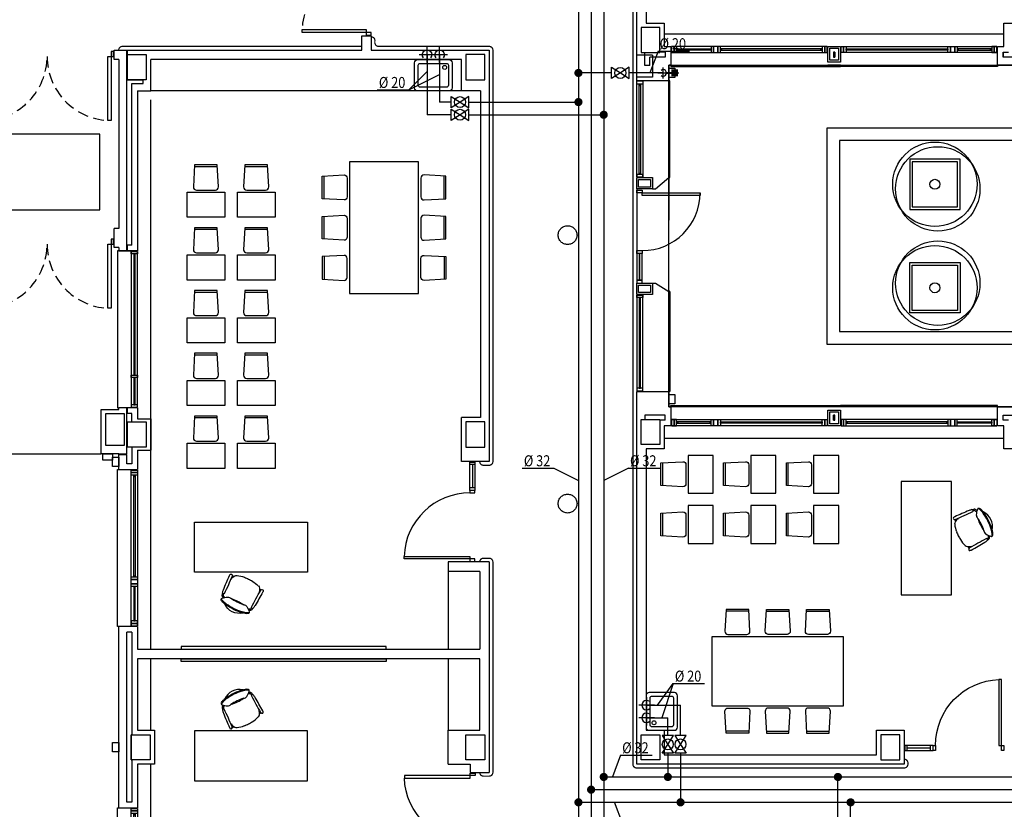
# Model space of a CAD drawing. Units: millimetres. Extents: x 2631 to 3894, y -35 to 825.
# Drawn here: x 3220 to 3377, y 528 to 653 of the extents above; entities that cross this region are included whole.
import ezdxf

# ---------------------------------------------------------------- set-up
doc = ezdxf.new("R2010")
doc.units = ezdxf.units.MM
doc.header["$LTSCALE"] = 7
for name, pattern in [('CONTINUA', [0]), ('LÍNEAS_OCULTAS2', [4.7625, 3.175, -1.5875]), ('TRAZOS2', [0.375, 0.25, -0.125])]:
    doc.linetypes.add(name, pattern=pattern)
for name, color, linetype in [('Agua', 5, 'Continuous'), ('Arquitectura', 8, 'Continuous'), ('z - Mobiliario', 250, 'CONTINUA')]:
    doc.layers.add(name, color=color, linetype=linetype)
doc.styles.add('Arial', font='ARIAL.TTF', dxfattribs={"width": 0.85})
doc.styles.add('ROMANS', font='romans.shx')

# ---------------------------------------------------------------- blocks, each defined once
blk = doc.blocks.new('TUB-BAJ')
at = {"color": 0, "linetype": 'ByBlock'}
for p, q in [((-1.25, 0), (1.25, 0)), ((0, 1.25), (0, -1.25))]:
    blk.add_line(p, q, dxfattribs=at)
blk.add_arc((0, 0), 0.75, 138.1897, 41.8103, dxfattribs=at)
blk = doc.blocks.new('VALV-BLA')
at = {"color": 0, "linetype": 'ByBlock'}
for points in [[(0, 0), (-2, 1.3), (-2, -1.3)], [(0, 0), (2, 1.3), (2, -1.3)]]:
    blk.add_lwpolyline(points, close=True, dxfattribs=at)
at = {"color": 7, "linetype": 'ByBlock'}
blk.add_circle((0, 0), 1.25, dxfattribs=at)
at = {"color": 0, "linetype": 'ByBlock', "style": 'ROMANS'}
for tag, p, flags in [('TIPO', (4, 1.5), 3), ('CANTIDAD', (3.5, -1.24), 3), ('DIAMETRO', (3.5, -4.48), 1)]:
    blk.add_attdef(tag, p, '', height=2, dxfattribs=dict(at, flags=flags))
blk = doc.blocks.new('D32')
at = {"color": 0}
blk.add_line((-0.25, -0.3), (4.77, -0.3), dxfattribs=at)
at = {"color": 0, "style": 'Arial', "width": 0.85}
blk.add_text('%%C 32', height=1.75, dxfattribs=at).set_placement((0, 0))
blk = doc.blocks.new('D20')
at = {"color": 4}
blk.add_line((-0.25, -0.3), (4.74, -0.3), dxfattribs=at)
at = {"color": 4, "style": 'Arial', "width": 0.85}
blk.add_text('%%C 20', height=1.75, dxfattribs=at).set_placement((0, 0))
blk = doc.blocks.new('GRIFO-RM')
at = {"color": 7, "linetype": 'ByBlock'}
for p, q in [((-1.25, 0), (1.25, 0)), ((0, -1.25), (0, 1.25)), ((2.25, -0.75), (2.25, 0.75)), ((2.75, -0.75), (2.75, 0.75)), ((3.25, -0.75), (3.25, 0.75))]:
    blk.add_line(p, q, dxfattribs=at)
at = {"color": 4, "linetype": 'ByBlock'}
for p, q in [((2, -0.75), (2, 0.75)), ((2.5, -0.75), (2.5, 0.75)), ((3, -0.75), (3, 0.75))]:
    blk.add_line(p, q, dxfattribs=at)
at = {"color": 0, "linetype": 'ByBlock', "const_width": 0.5}
blk.add_lwpolyline([(0.75, 0), (3.5, 0)], dxfattribs=at)
at = {"color": 7, "linetype": 'ByBlock'}
blk.add_arc((0, 0), 0.75, 228.1897, 131.8103, dxfattribs=at)
blk = doc.blocks.new('P-1H-105')
for p, q in [((8, 0), (0, 0)), ((0, 0), (0, -4)), ((8, -4), (8, 0)), ((0, -4), (8, -4)), ((8, -4), (113, -4)), ((8, -8), (8, -4)), ((113, -8), (8, -8)), ((113, -4), (113, -8)), ((0, -109), (0, -113)), ((8, -109), (0, -109)), ((8, -113), (8, -109)), ((0, -113), (8, -113))]:
    blk.add_line(p, q)
blk.add_arc((8, -4), 105, 270, 357.8184)
blk = doc.blocks.new('P-1HM-160')
blk.add_line((-154, 4), (-117.5, 4))
for points in [[(-158, 0), (-113, 0), (-113, 8), (-158, 8)], [(-158, 0), (-154, 0), (-154, 8), (-158, 8)], [(-117.5, 0), (-113, 0), (-113, 8), (-117.5, 8)]]:
    blk.add_lwpolyline(points, close=True)
at = {"xscale": -1, "rotation": 270}
blk.add_blockref('P-1H-105', (0, 0), dxfattribs=at)
blk = doc.blocks.new('mesa prof')
at = {"layer": 'z - Mobiliario'}
for p, q in [((8854.9, 42042.2), (8854.9, 41962.2)), ((9034.9, 42042.2), (8854.9, 42042.2)), ((9034.9, 41962.2), (9034.9, 42042.2)), ((8854.9, 41962.2), (9034.9, 41962.2)), ((8974.6, 41957), (8972.1, 41955.7)), ((8975, 41955.7), (8973.3, 41954.8)), ((8928.8, 41934.2), (8931.4, 41935.5)), ((8929.6, 41933.1), (8931.4, 41934))]:
    blk.add_line(p, q, dxfattribs=at)
for centre, radius, start, end in [((9040.1, 41780.7), 193.6, 118.1435, 120.2221), ((9029.9, 41775.6), 193.6, 112.6753, 114.7539), ((8971.2, 41916.2), 41.2, 95.6589, 112.6753), ((8967.7, 41951.1), 6.19, 60.3914, 95.6589), ((8960.1, 41937.7), 21.6, 39.7057, 60.3914), ((8977.1, 41957.1), 2.4, 119.8034, 202.1613), ((9387.4, 42124.2), 445.4, 202.1613, 206.1231), ((8976.7, 41957.7), 1.71, 47.6426, 119.8034), ((8970.5, 41953.1), 9.51, 25.5665, 38.5679), ((8555.9, 41762.6), 465.7, 21.6193, 24.6997), ((8927.2, 41932.3), 2.4, 30.7361, 113.0939), ((8953, 41934.2), 21.6, 172.5059, 193.1917), ((8937.7, 41936.2), 6.19, 137.2385, 172.5059), ((8963.5, 41912.4), 41.2, 120.2221, 137.2385), ((8927, 41933), 1.71, 113.0939, 185.2548), ((8934.5, 41935.2), 9.51, 194.3295, 207.3308), ((9336.5, 42150.9), 465.7, 208.1977, 211.2781), ((8546.5, 41705.9), 445.4, 26.7743, 30.7361), ((8988, 41877), 44.8, 105.3712, 118.8595), ((8945.3, 41961.4), 51.5, 295.0517, 307.684), ((8981.9, 41915.6), 7.2, 88.3329, 135.5823), ((8981.4, 41898), 24.8, 67.0112, 88.3329), ((8965.2, 41944.3), 30.7, 314.2439, 319.464), ((8988.7, 41929.3), 1.69, 222.2405, 14.8032), ((8967.9, 41920.4), 21.6, 14.1754, 19.6493), ((8987.4, 41925.3), 1.52, 319.464, 14.1754), ((8974.2, 41934.8), 19.6, 318.0517, 327.2441), ((8949.6, 41918.9), 42.1, 14.8032, 21.1876), ((8976.1, 41920.7), 15.8, 20.1285, 28.4655), ((8988.9, 41925.4), 2.17, 327.2441, 20.1285), ((8987.7, 41920.5), 4.34, 318.0186, 354.4868), ((8990.1, 41918.7), 2.37, 333.4013, 67.0112), ((8974.3, 41931.2), 42.1, 211.7098, 218.0942), ((8942.5, 41906.3), 1.69, 218.0942, 10.6569), ((8956.9, 41911.1), 15.8, 204.4318, 212.7689), ((8962.1, 41917.5), 21.6, 213.2481, 218.722), ((8946.4, 41904.9), 1.52, 218.722, 273.4333), ((8944.7, 41934.1), 30.7, 273.4333, 278.6534), ((8971.8, 41893.2), 24.8, 144.5645, 165.8862), ((8957.5, 41903.5), 7.2, 97.3151, 144.5645), ((8943, 41960.3), 51.5, 285.2134, 297.8457), ((8984.6, 41875.3), 44.8, 114.0378, 127.5261), ((8963.4, 41922.2), 25.5, 257.2882, 335.6092), ((8927.7, 41999.8), 105.5, 287.3137, 295.0057), ((8923, 41997.5), 105.5, 297.8917, 305.5837), ((8939.6, 41972.2), 76.6, 295.7176, 310.4856), ((8960.6, 41944.9), 40.8, 305.5837, 318.0186), ((8981.6, 41922.9), 11.9, 310.4856, 333.4013), ((8945.5, 41903.8), 2.17, 212.7689, 265.6533), ((8946.8, 41921.1), 19.6, 265.6533, 274.8457), ((8950, 41898.7), 2.37, 165.8862, 259.4961), ((8950.1, 41901.8), 4.34, 238.4106, 274.8788), ((8951.8, 41908.1), 11.9, 259.4961, 282.4118), ((8946.9, 41938.1), 40.8, 274.8788, 287.3137), ((8937.9, 41971.3), 76.6, 282.4118, 297.1798)]:
    blk.add_arc(centre, radius, start, end, dxfattribs=at)
blk = doc.blocks.new('silla1')
at = {"layer": 'z - Mobiliario'}
blk.add_line((-0.2, 3), (36.2, 3), dxfattribs=at)
blk.add_lwpolyline([(0, 0), (36, 0), (38, 35, 0.414214), (33, 40), (3, 40, 0.414214), (-2, 35)], format="xyb", close=True, dxfattribs=at)
blk = doc.blocks.new('pupitre')
at = {"layer": 'z - Mobiliario'}
blk.add_lwpolyline([(60, 40), (0, 40), (0, 0), (60, 0)], close=True, dxfattribs=at)
at = {"layer": 'z - Mobiliario', "xscale": -1, "rotation": 180}
blk.add_blockref('silla1', (12, 83.3), dxfattribs=at)
blk = doc.blocks.new('P-2H-210')
for points in [[(0, 209), (0, 213), (-8, 213), (-8, 209)], [(0, 204), (0, 209), (102, 209), (102, 204)], [(0, 1), (0, 5), (-8, 5), (-8, 1)], [(0, 10), (0, 5), (102, 5), (102, 10)]]:
    blk.add_lwpolyline(points, close=True)
at = {"linetype": 'TRAZOS2', "ltscale": 10}
for points in [[(0, 107, 0.398957), (102, 204, -0.949917)], [(0, 107, -0.398957), (102, 10, 0.949917)]]:
    blk.add_lwpolyline(points, format="xyb", dxfattribs=at)
blk = doc.blocks.new('V3-planta')
at = {"color": 0}
for p, q in [((0, 0), (0, -30)), ((-9, -9), (-9, -17)), ((7, -6), (7, -4)), ((46, -6), (46, -4)), ((54, -6), (54, -4)), ((243, -6), (243, -4)), ((250, 0), (250, -30)), ((259, -9), (259, -17)), ((0, -32), (0, -30)), ((250, -30), (250, -32)), ((250, -32), (0, -32))]:
    blk.add_line(p, q, dxfattribs=at)
for points in [[(1, 0), (249, 0)], [(249, -10), (1, -10)], [(245, -6), (52, -6), (52, -4), (245, -4)]]:
    blk.add_lwpolyline(points, dxfattribs=at)
for points in [[(1, -10), (1, 0), (5, 0), (5, -10)], [(52, -10), (52, 0), (48, 0), (48, -10)], [(48, -6), (5, -6), (5, -4), (48, -4)], [(249, -10), (249, 0), (245, 0), (245, -10)]]:
    blk.add_lwpolyline(points, close=True, dxfattribs=at)
blk = doc.blocks.new('PUERT82I')
for p, q in [((5, 8), (5, 90)), ((5, 90), (9, 90)), ((9, 90), (9, 8)), ((1, 0), (1, 8)), ((1, 8), (5, 8)), ((5, 0), (1, 0)), ((9, 8), (5, 8)), ((5, 8), (5, 0)), ((87, 8), (91, 8)), ((87, 0), (87, 8)), ((91, 0), (87, 0)), ((91, 8), (91, 0))]:
    blk.add_line(p, q)
blk.add_arc((5, 8), 82, 0, 90)
blk = doc.blocks.new('P82+M')
for points in [[(102.7, -20), (145.3, -20), (145.3, -29), (102.7, -29)], [(102.7, -24.5), (145.3, -24.5), (145.3, -24.5), (102.7, -24.5)], [(145.3, -20), (149.8, -20), (149.8, -29), (145.3, -29)]]:
    blk.add_lwpolyline(points, close=True)
at = {"xscale": -1.121951219509356, "yscale": 1.121951219509356, "zscale": 1.121951219512195, "rotation": 180}
blk.add_blockref('PUERT82I', (0.6, -20), dxfattribs=at)
blk = doc.blocks.new('V-250')
at = {"color": 0}
for p, q in [((0, 32), (-250, 32)), ((-250, 32), (-250, 30)), ((0, 30), (0, 32)), ((-259, 9), (-259, 17)), ((9, 9), (9, 17)), ((-239, 6), (-239, 4)), ((-80.9, 6), (-80.9, 4)), ((-61.9, 6), (-61.9, 4)), ((-11, 6), (-11, 4))]:
    blk.add_line(p, q, dxfattribs=at)
for points in [[(-1, 10), (-249, 10)], [(-249, 0), (-1, 0)]]:
    blk.add_lwpolyline(points, dxfattribs=at)
for points in [[(-249, 10), (-249, 0), (-245, 0), (-245, 10)], [(-245, 10), (-245, 0), (-241, 0), (-241, 10)], [(-78.9, 6), (-241, 6), (-241, 4), (-78.9, 4)], [(-78.9, 10), (-78.9, 0), (-74.9, 0), (-74.9, 10)], [(-74.9, 10), (-74.9, 0), (-67.9, 0), (-67.9, 10)], [(-67.9, 10), (-67.9, 0), (-63.9, 0), (-63.9, 10)], [(-63.9, 6), (-9, 6), (-9, 4), (-63.9, 4)], [(-5, 10), (-5, 0), (-9, 0), (-9, 10)], [(-1, 10), (-1, 0), (-5, 0), (-5, 10)]]:
    blk.add_lwpolyline(points, close=True, dxfattribs=at)

msp = doc.modelspace()

# ---------------------------------------------------------------- linework, layer by layer
at = {"layer": 'Agua', "color": 1}
for p, q in [((3313.4, 670.17), (3313.4, 638.3)), ((3285.25, 647.88), (3285.25, 638.3)), ((3289.11, 638.3), (3285.25, 638.3)), ((3291.91, 638.3), (3313.4, 638.3)), ((3313.4, 638.3), (3313.4, 532.86)), ((3320.21, 542.28), (3323.6, 542.28)), ((3323.6, 539.44), (3323.6, 542.28)), ((3313.4, 532.86), (3323.6, 532.86)), ((3313.4, 532.86), (3313.4, 516.89)), ((3323.6, 532.86), (3350.7, 532.86)), ((3350.7, 516.87), (3350.7, 532.86)), ((3350.7, 532.86), (3431.63, 532.86))]:
    msp.add_line(p, q, dxfattribs=at)
at = {"layer": 'Agua', "color": 3}
for p, q in [((3311.38, 668.17), (3311.38, 530.84)), ((3311.38, 530.84), (3445.21, 530.84)), ((3311.38, 530.84), (3311.38, 516.89))]:
    msp.add_line(p, q, dxfattribs=at)
at = {"layer": 'Agua'}
for p, q in [((3309.37, 666.19), (3309.37, 644.96)), ((3287.26, 647.88), (3287.26, 640.32)), ((3314.64, 644.96), (3309.37, 644.96)), ((3309.37, 644.96), (3309.37, 640.32)), ((3322.87, 644.96), (3317.46, 644.96)), ((3291.91, 640.32), (3309.37, 640.32)), ((3309.37, 640.32), (3309.37, 528.82)), ((3320.21, 544.3), (3325.62, 544.3)), ((3325.62, 539.44), (3325.62, 544.3)), ((3323.6, 536.64), (3323.6, 532.86)), ((3325.62, 536.64), (3325.62, 528.82)), ((3309.37, 528.82), (3309.37, 516.89)), ((3309.37, 528.82), (3325.62, 528.82)), ((3325.62, 528.82), (3352.71, 528.82)), ((3352.71, 516.87), (3352.71, 528.82)), ((3352.71, 528.82), (3433.64, 528.82))]:
    msp.add_line(p, q, dxfattribs=at)
at = {"layer": 'Agua', "color": 4}
for p, q in [((3322.04, 648.44), (3320.75, 644.96)), ((3282.33, 642.27), (3285.25, 645.18)), ((3282.35, 642.27), (3287.26, 644.72)), ((3305.43, 582.03), (3309.37, 580.08)), ((3317.33, 582.03), (3313.4, 580.08)), ((3321.94, 544.3), (3324.47, 547.74)), ((3324.47, 547.74), (3322.65, 542.28)), ((3316.08, 536.33), (3314.8, 532.86)), ((3316.41, 525.35), (3315.13, 528.82))]:
    msp.add_line(p, q, dxfattribs=at)
at = {"layer": 'Agua', "ltscale": 0.001}
msp.add_line((3289.11, 640.32), (3287.26, 640.32), dxfattribs=at)
at = {"layer": 'Agua', "const_width": 0.65}
for points in [[(3309.04, 644.96, 1), (3309.69, 644.96, 1)], [(3309.04, 640.32, 1), (3309.69, 640.32, 1)], [(3311.06, 530.84, 1), (3311.71, 530.84, 1)], [(3309.04, 528.82, 1), (3309.69, 528.82, 1)], [(3325.3, 528.82, 1), (3325.95, 528.82, 1)], [(3352.39, 528.82, 1), (3353.04, 528.82, 1)]]:
    msp.add_lwpolyline(points, format="xyb", close=True, dxfattribs=at)
at = {"layer": 'Agua', "color": 1, "const_width": 0.65}
for points in [[(3313.07, 638.3, 1), (3313.72, 638.3, 1)], [(3313.07, 532.86, 1), (3313.72, 532.86, 1)], [(3323.28, 532.86, 1), (3323.93, 532.86, 1)], [(3350.37, 532.86, 1), (3351.02, 532.86, 1)]]:
    msp.add_lwpolyline(points, format="xyb", close=True, dxfattribs=at)
at = {"layer": 'Arquitectura'}
for p, q in [((3318.64, 643.73), (3318.64, 703.09)), ((3320.14, 697.69), (3320.14, 652.89)), ((3320.14, 652.89), (3323.04, 652.89)), ((3323.04, 652.89), (3323.04, 649.19)), ((3377.14, 649.19), (3377.14, 652.89)), ((3377.14, 652.89), (3378.64, 652.89)), ((3274.84, 648.59), (3274.84, 650.89)), ((3274.84, 650.89), (3276.34, 650.89)), ((3276.34, 650.89), (3276.34, 648.59)), ((3235.43, 648.59), (3274.84, 648.59)), ((3235.43, 647.09), (3235.43, 648.59)), ((3237.44, 616.64), (3237.44, 648.59)), ((3237.54, 643.89), (3237.54, 648.59)), ((3276.34, 648.59), (3295.14, 648.59)), ((3295.14, 648.59), (3295.14, 583.09)), ((3319.94, 646.15), (3319.94, 648.19)), ((3323.19, 648.29), (3322.34, 648.29)), ((3323.04, 649.19), (3324.09, 649.19)), ((3324.09, 649.19), (3324.09, 646.19)), ((3376.09, 646.19), (3376.09, 649.19)), ((3376.09, 649.19), (3377.14, 649.19)), ((3236.14, 647.09), (3235.43, 647.09)), ((3236.14, 647.09), (3236.14, 620.19)), ((3290.76, 647.09), (3241.24, 647.09)), ((3241.24, 642.09), (3241.24, 647.09)), ((3290.76, 642.09), (3290.76, 647.09)), ((3320.74, 646.15), (3319.94, 646.15)), ((3320.74, 646.15), (3320.74, 647.49)), ((3323.19, 647.49), (3320.74, 647.49)), ((3324.09, 646.19), (3323.74, 646.19)), ((3323.74, 646.19), (3323.74, 643.73)), ((3383.39, 646.19), (3376.09, 646.19)), ((3237.54, 643.89), (3240.04, 643.89)), ((3238.24, 617.54), (3238.24, 643.29)), ((3238.24, 643.29), (3240.04, 643.29)), ((3240.04, 643.29), (3240.04, 643.89)), ((3323.74, 643.73), (3318.64, 643.73)), ((3319.04, 642.98), (3319.24, 642.98)), ((3323.94, 643.73), (3323.74, 643.73)), ((3323.94, 643.73), (3323.74, 643.73)), ((3323.94, 628.3), (3323.94, 643.73)), ((3239.14, 642.09), (3239.14, 616.64)), ((3239.14, 642.09), (3241.24, 642.09)), ((3293.76, 642.09), (3290.76, 642.09)), ((3293.76, 642.09), (3293.76, 590.09)), ((3319.04, 629), (3319.24, 629)), ((3323.74, 628.3), (3323.94, 628.3)), ((3236.14, 620.19), (3235.43, 620.19)), ((3235.43, 617.19), (3235.43, 620.19)), ((3236.14, 617.19), (3235.43, 617.19)), ((3236.14, 617.19), (3236.14, 616.64)), ((3236.14, 616.64), (3239.14, 616.64)), ((3237.54, 616.64), (3237.54, 617.54)), ((3323.74, 610.18), (3323.94, 610.18)), ((3323.94, 610.18), (3323.94, 594.25)), ((3319.04, 608.98), (3319.24, 608.98)), ((3319.04, 594.95), (3319.24, 594.95)), ((3318.64, 594.25), (3323.74, 594.25)), ((3318.64, 534.89), (3318.64, 594.25)), ((3323.74, 594.25), (3323.74, 591.79)), ((3323.94, 594.25), (3323.74, 594.25)), ((3323.94, 594.25), (3323.74, 594.25)), ((3233.34, 584.29), (3233.34, 591.39)), ((3233.34, 591.39), (3236.14, 591.39)), ((3233.34, 587.29), (3233.34, 591.39)), ((3236.14, 591.39), (3236.14, 591.64)), ((3239.14, 591.64), (3236.14, 591.64)), ((3237.44, 584.29), (3237.44, 591.64)), ((3237.54, 590.74), (3237.54, 591.64)), ((3239.14, 591.64), (3239.14, 589.89)), ((3323.74, 591.79), (3324.09, 591.79)), ((3324.09, 591.79), (3324.09, 588.79)), ((3376.09, 591.79), (3383.39, 591.79)), ((3376.09, 588.79), (3376.09, 591.79)), ((3238.24, 589.39), (3238.24, 590.74)), ((3239.14, 589.89), (3241.24, 589.89)), ((3241.24, 589.89), (3241.24, 584.89)), ((3293.76, 590.09), (3290.74, 590.09)), ((3290.74, 583.09), (3290.74, 590.09)), ((3319.94, 590.49), (3319.94, 589.79)), ((3323.19, 590.49), (3319.94, 590.49)), ((3323.19, 589.69), (3322.34, 589.69)), ((3324.09, 588.79), (3323.04, 588.79)), ((3323.04, 588.79), (3323.04, 585.09)), ((3377.14, 588.79), (3376.09, 588.79)), ((3377.14, 585.09), (3377.14, 588.79)), ((3237.44, 587.09), (3237.44, 587.09)), ((3237.44, 585.29), (3237.44, 587.09)), ((3239.04, 585.39), (3239.04, 585.39)), ((3323.04, 585.09), (3320.14, 585.09)), ((3320.14, 585.09), (3320.14, 540.29)), ((3378.64, 585.09), (3377.14, 585.09)), ((3236.14, 584.29), (3233.34, 584.29)), ((3236.14, 581.82), (3236.14, 584.29)), ((3236.14, 584.29), (3237.44, 584.29)), ((3236.14, 584.19), (3237.44, 584.19)), ((3237.44, 582.72), (3237.44, 584.19)), ((3239.14, 584.89), (3239.14, 581.82)), ((3239.14, 584.89), (3241.24, 584.89)), ((3236.14, 581.82), (3239.14, 581.82)), ((3295.14, 583.09), (3290.74, 583.09)), ((3295.14, 567.09), (3288.64, 567.09)), ((3288.64, 567.09), (3288.64, 565.59)), ((3295.14, 567.09), (3295.14, 533.59)), ((3293.64, 565.59), (3288.64, 565.59)), ((3293.64, 565.59), (3293.64, 553.19)), ((3236.14, 527.94), (3236.14, 556.82)), ((3239.14, 556.82), (3236.14, 556.82)), ((3239.14, 556.82), (3239.14, 553.19)), ((3239.14, 553.19), (3293.64, 553.19)), ((3293.64, 551.69), (3239.14, 551.69)), ((3239.14, 551.69), (3239.14, 540.29)), ((3293.64, 540.29), (3293.64, 551.69)), ((3293.64, 551.69), (3293.64, 551.69)), ((3293.64, 551.69), (3293.64, 551.69)), ((3239.14, 540.29), (3241.84, 540.29)), ((3241.84, 540.29), (3241.84, 534.89)), ((3288.64, 534.89), (3288.64, 540.29)), ((3288.64, 540.29), (3293.64, 540.29)), ((3320.14, 540.29), (3323.04, 540.29)), ((3323.04, 540.29), (3323.04, 536.39)), ((3356.84, 536.39), (3356.84, 540.29)), ((3356.84, 540.29), (3361.24, 540.29)), ((3361.24, 540.29), (3361.24, 534.89)), ((3323.04, 536.39), (3356.84, 536.39)), ((3241.84, 534.89), (3239.14, 534.89)), ((3239.14, 534.89), (3239.14, 527.94)), ((3361.24, 534.89), (3318.64, 534.89)), ((3236.14, 527.94), (3239.14, 527.94))]:
    msp.add_line(p, q, dxfattribs=at)
at = {"layer": 'Arquitectura', "linetype": 'TRAZOS2', "ltscale": 50}
for p, q in [((3323.04, 651.19), (3377.14, 651.19)), ((3241.24, 553.19), (3241.24, 642.09)), ((3290.76, 642.09), (3241.24, 642.09)), ((3323.04, 586.79), (3377.14, 586.79)), ((3213.32, 584.29), (3233.34, 584.29)), ((3241.24, 540.29), (3241.24, 551.69)), ((3241.24, 461.79), (3241.24, 534.89))]:
    msp.add_line(p, q, dxfattribs=at)
at = {"layer": 'Arquitectura', "linetype": 'TRAZOS2', "ltscale": 45}
for p, q in [((3321.14, 647.79), (3318.64, 647.79)), ((3321.14, 647.79), (3321.14, 644.29)), ((3321.14, 644.29), (3318.64, 644.29))]:
    msp.add_line(p, q, dxfattribs=at)
at = {"layer": 'Arquitectura', "linetype": 'LÍNEAS_OCULTAS2'}
msp.add_line((3323.74, 643.73), (3323.74, 594.25), dxfattribs=at)
at = {"layer": 'Arquitectura', "linetype": 'LÍNEAS_OCULTAS2', "ltscale": 10}
msp.add_line((3318.64, 626.49), (3318.64, 611.49), dxfattribs=at)
at = {"layer": 'Arquitectura', "const_width": 0.2}
for points in [[(3361.24, 535.69, -0.414214), (3361.84, 535.09), (3361.84, 534.89, -0.414214), (3361.24, 534.29), (3318.64, 534.29, -0.414214), (3318.04, 534.89), (3318.04, 703.09, -0.414214), (3318.64, 703.69), (3361.24, 703.69, -0.414214), (3361.84, 703.09), (3361.84, 702.59, -0.414214), (3361.24, 701.99)], [(3236.14, 648.59), (3236.14, 648.59, -0.414214), (3236.74, 649.19), (3274.84, 649.19)], [(3293.64, 583.09), (3293.64, 583.09, 0.414214), (3294.24, 582.49), (3295.14, 582.49, 0.414214), (3295.74, 583.09), (3295.74, 648.59, 0.414214), (3295.14, 649.19), (3277.54, 649.19, -0.414214), (3276.94, 649.79), (3276.94, 650.09, 0.48912), (3276.34, 650.69), (3276.34, 650.69)], [(3293.64, 533.59, 0.414214), (3294.24, 532.99), (3295.14, 532.99, 0.414214), (3295.74, 533.59), (3295.74, 567.09, 0.414214), (3295.14, 567.69), (3294.24, 567.69, 0.414214), (3293.64, 567.09)]]:
    msp.add_lwpolyline(points, format="xyb", dxfattribs=at)
at = {"layer": 'Arquitectura'}
for points in [[(3319.34, 648.19), (3322.34, 648.19), (3322.34, 652.19), (3319.34, 652.19)], [(3291.44, 643.89), (3294.44, 643.89), (3294.44, 647.89), (3291.44, 647.89)], [(3349.09, 649.19), (3351.09, 649.19), (3351.09, 646.69), (3349.09, 646.69)], [(3349.39, 648.89), (3350.79, 648.89), (3350.79, 646.99), (3349.39, 646.99)], [(3349.99, 647.49), (3350.19, 647.49), (3350.19, 648.29), (3349.99, 648.29)], [(3323.74, 646.19), (3497.14, 646.19), (3497.14, 591.79), (3323.74, 591.79)], [(3349.09, 645.99), (3351.09, 645.99), (3351.09, 646.19), (3349.09, 646.19)], [(3323.74, 644.21), (3323.74, 645.71), (3324.74, 645.71), (3324.74, 644.21)], [(3318.64, 643.73), (3319.64, 643.73), (3319.64, 643.18), (3318.64, 643.18)], [(3319.04, 628.8), (3319.04, 643.18), (3319.24, 643.18), (3319.24, 628.8)], [(3487.14, 636.19), (3348.92, 636.19), (3348.92, 601.79), (3487.14, 601.79)], [(3485.14, 634.19), (3350.92, 634.19), (3350.92, 603.79), (3485.14, 603.79)], [(3362.14, 623.23), (3370.14, 623.23), (3370.14, 631.23), (3362.14, 631.23)], [(3362.54, 623.63), (3369.74, 623.63), (3369.74, 630.83), (3362.54, 630.83)], [(3318.64, 628.4), (3319.64, 628.4), (3319.64, 628.8), (3318.64, 628.8)], [(3318.64, 628.3), (3321.14, 628.3), (3321.14, 626.49), (3318.64, 626.49)], [(3318.94, 628), (3320.84, 628), (3320.84, 626.79), (3318.94, 626.79)], [(3362.14, 614.76), (3370.14, 614.76), (3370.14, 606.76), (3362.14, 606.76)], [(3362.54, 614.36), (3369.74, 614.36), (3369.74, 607.16), (3362.54, 607.16)], [(3318.64, 611.49), (3321.14, 611.49), (3321.14, 609.68), (3318.64, 609.68)], [(3318.94, 611.19), (3320.84, 611.19), (3320.84, 609.98), (3318.94, 609.98)], [(3318.64, 609.58), (3319.64, 609.58), (3319.64, 609.18), (3318.64, 609.18)], [(3319.04, 609.18), (3319.04, 594.75), (3319.24, 594.75), (3319.24, 609.18)], [(3318.64, 594.35), (3319.64, 594.35), (3319.64, 594.75), (3318.64, 594.75)], [(3323.74, 592.27), (3323.74, 593.77), (3324.74, 593.77), (3324.74, 592.27)], [(3349.09, 591.99), (3351.09, 591.99), (3351.09, 591.79), (3349.09, 591.79)], [(3349.09, 591.29), (3351.09, 591.29), (3351.09, 588.79), (3349.09, 588.79)], [(3234.04, 585.69), (3237.04, 585.69), (3237.04, 590.69), (3234.04, 590.69)], [(3319.34, 589.79), (3322.34, 589.79), (3322.34, 585.79), (3319.34, 585.79)], [(3319.34, 589.79), (3322.34, 589.79), (3322.34, 585.79), (3319.34, 585.79)], [(3349.39, 590.99), (3350.79, 590.99), (3350.79, 589.09), (3349.39, 589.09)], [(3349.99, 589.69), (3350.19, 589.69), (3350.19, 590.49), (3349.99, 590.49)], [(3237.54, 589.39), (3240.54, 589.39), (3240.54, 585.39), (3237.54, 585.39)], [(3291.44, 585.39), (3294.44, 585.39), (3294.44, 589.39), (3291.44, 589.39)], [(3235.14, 583.29), (3233.64, 583.29), (3233.64, 584.29), (3235.14, 584.29)], [(3236.14, 583.79), (3236.14, 582.29), (3235.14, 582.29), (3235.14, 583.79)], [(3238.14, 539.59), (3241.14, 539.59), (3241.14, 535.59), (3238.14, 535.59)], [(3291.44, 539.59), (3294.44, 539.59), (3294.44, 535.59), (3291.44, 535.59)], [(3319.34, 539.59), (3322.34, 539.59), (3322.34, 535.59), (3319.34, 535.59)], [(3360.54, 539.59), (3357.54, 539.59), (3357.54, 535.59), (3360.54, 535.59)], [(3236.14, 538.34), (3236.14, 536.84), (3235.14, 536.84), (3235.14, 538.34)]]:
    msp.add_lwpolyline(points, close=True, dxfattribs=at)
for points in [[(3237.54, 647.89), (3240.54, 647.89), (3240.54, 643.89), (3237.54, 643.89), (3237.54, 647.89)], [(3380.84, 648.29), (3382.49, 648.29), (3382.49, 647.49), (3376.99, 647.49), (3376.99, 648.29), (3377.84, 648.29)], [(3318.64, 628.4), (3318.64, 643.73)], [(3319.64, 643.73), (3319.64, 628.4)], [(3321.14, 626.49), (3321.64, 626.49), (3323.74, 628.3)], [(3321.14, 611.49), (3321.64, 611.49), (3323.74, 610.18)], [(3318.64, 609.58), (3318.64, 594.35)], [(3319.64, 594.35), (3319.64, 609.58)], [(3377.84, 589.69), (3376.99, 589.69), (3376.99, 590.49), (3382.49, 590.49), (3382.49, 589.69), (3380.84, 589.69)], [(3238.24, 585.39), (3238.24, 582.72)], [(3237.44, 528.84), (3237.44, 555.92)], [(3238.24, 555.92), (3238.24, 539.59), (3238.14, 539.59), (3238.14, 535.59), (3238.24, 535.59), (3238.24, 528.84)], [(3272.64, 551.69), (3239.14, 551.69), (3239.14, 540.29)], [(3288.64, 534.89), (3292.14, 534.89), (3292.14, 533.59), (3295.14, 533.59)]]:
    msp.add_lwpolyline(points, dxfattribs=at)
for points in [[(3283.26, 642.59), (3283.26, 646.59, -0.414214), (3283.76, 647.09), (3288.76, 647.09, -0.414214), (3289.26, 646.59), (3289.26, 642.59, -0.414214), (3288.76, 642.09), (3283.76, 642.09, -0.414214)], [(3283.86, 642.99), (3283.86, 646.19, -0.414214), (3284.16, 646.49), (3288.36, 646.49, -0.414214), (3288.66, 646.19), (3288.66, 642.99, -0.414214), (3288.36, 642.69), (3284.16, 642.69, -0.414214)], [(3324.64, 546.29), (3320.64, 546.29, 0.414214), (3320.14, 545.79), (3320.14, 540.79, 0.414214), (3320.64, 540.29), (3324.64, 540.29, 0.414214), (3325.14, 540.79), (3325.14, 545.79, 0.414214)], [(3324.24, 545.69), (3321.04, 545.69, 0.414214), (3320.74, 545.39), (3320.74, 541.19, 0.414214), (3321.04, 540.89), (3324.24, 540.89, 0.414214), (3324.54, 541.19), (3324.54, 545.39, 0.414214)]]:
    msp.add_lwpolyline(points, format="xyb", close=True, dxfattribs=at)
at = {"layer": 'Arquitectura', "ltscale": 10}
msp.add_lwpolyline([(3216.32, 623.19), (3233.14, 623.19), (3233.14, 635.19), (3216.32, 635.19)], close=True, dxfattribs=at)
at = {"layer": 'Arquitectura'}
for centre, radius in [((3288.06, 645.84), 0.31), ((3366.14, 627.23), 6.72), ((3366.6, 626.5), 6.72), ((3366.14, 627.23), 0.8), ((3366.6, 611.49), 6.72), ((3366.14, 610.76), 6.72), ((3366.14, 610.76), 0.8), ((3321.4, 541.49), 0.31)]:
    msp.add_circle(centre, radius, dxfattribs=at)
at = {"layer": 'Arquitectura', "linetype": 'TRAZOS2', "ltscale": 50}
for centre in [(3307.64, 619.14), (3307.64, 576.39)]:
    msp.add_circle(centre, 1.5, dxfattribs=at)
at = {"layer": 'z - Mobiliario'}
for p, q in [((3288.64, 565.59), (3288.64, 553.19)), ((3288.64, 551.69), (3288.64, 540.29))]:
    msp.add_line(p, q, dxfattribs=at)
for points in [[(3272.91, 630.82), (3272.91, 609.82), (3283.91, 609.82), (3283.91, 630.82)], [(3351.6, 555.19), (3330.6, 555.19), (3330.6, 544.19), (3351.6, 544.19)], [(3246.07, 553.65), (3246.07, 553.19), (3278.72, 553.19), (3278.72, 553.65)], [(3246.07, 551.23), (3246.07, 551.69), (3278.72, 551.69), (3278.72, 551.23)]]:
    msp.add_lwpolyline(points, close=True, dxfattribs=at)
for centre in [(3366.14, 627.23), (3366.14, 610.76)]:
    msp.add_circle(centre, 0.8, dxfattribs=at)

# ---------------------------------------------------------------- block references
at = {"layer": 'Agua'}
for p in [(3322.29, 648.74), (3324.72, 548.04)]:
    msp.add_blockref('D20', p, dxfattribs=at)
at = {"layer": 'Agua', "color": 4, "xscale": -1, "rotation": 180}
for p in [(3285.25, 647.88), (3287.26, 647.88)]:
    msp.add_blockref('TUB-BAJ', p, dxfattribs=at)
at = {"layer": 'Agua', "color": 0, "xscale": 0.7000000000000455, "yscale": 0.7000000000000455, "zscale": 0.7}
for p, rotation in [((3316.04, 644.96), 180), ((3290.51, 640.32), 180), ((3290.51, 638.3), 180), ((3323.6, 538.04), 270), ((3325.62, 538.04), 270)]:
    msp.add_blockref('VALV-BLA', p, dxfattribs=dict(at, rotation=rotation))
at = {"layer": 'Agua', "color": 4, "xscale": 0.7000000000000455, "yscale": 0.7000000000000455, "zscale": 0.7}
msp.add_blockref('GRIFO-RM', (3322.87, 644.96), dxfattribs=at)
at = {"layer": 'Agua', "color": 4}
for name, p in [('D20', (3277.58, 642.57)), ('D32', (3300.67, 582.33)), ('D32', (3317.58, 582.33)), ('D32', (3316.33, 536.63))]:
    msp.add_blockref(name, p, dxfattribs=at)
at = {"layer": 'Agua', "color": 4, "rotation": 270}
for p in [(3320.21, 544.3), (3320.21, 542.28)]:
    msp.add_blockref('TUB-BAJ', p, dxfattribs=at)
at = {"layer": 'Arquitectura', "yscale": 0.1000000000001364, "zscale": 0.1000000000001364}
for name, p, xscale, rotation in [('P-2H-210', (3275.54, 672.29), 0.1000000000003638, 180), ('P-2H-210', (3214.03, 647.59), 0.1000000000001364, 270), ('V-250', (3324.09, 649.19), 0.1000000000003638, 180), ('V-250', (3376.09, 649.19), -0.1000000000003638, 180), ('P82+M', (3316.64, 626.49), -0.1000000000001364, 90), ('P-2H-210', (3214.03, 617.69), 0.1000000000001364, 270), ('V3-planta', (3239.14, 591.64), -0.1000000000001364, 270), ('V-250', (3239.14, 556.82), -0.1000000000001364, 90), ('P-1HM-160', (3292.89, 567.19), -0.1000000000001364, 90), ('P-1HM-160', (3292.94, 533.49), 0.1000000000001364, 90), ('V-250', (3239.14, 502.94), -0.1000000000001364, 90)]:
    msp.add_blockref(name, p, dxfattribs=dict(at, xscale=xscale, rotation=rotation))
for name, p, xscale in [('V-250', (3324.09, 588.79), -0.1000000000003638), ('V-250', (3376.09, 588.79), 0.1000000000003638), ('P-1HM-160', (3377.14, 537.09), 0.1000000000003638)]:
    msp.add_blockref(name, p, dxfattribs=dict(at, xscale=xscale))
at = {"layer": 'z - Mobiliario', "yscale": 0.1000000000001364, "zscale": 0.1000000000001364}
for name, p, xscale in [('pupitre', (3253.04, 621.99), -0.1000000000003638), ('pupitre', (3261.04, 621.99), -0.1000000000003638), ('pupitre', (3253.04, 611.99), -0.1000000000003638), ('pupitre', (3261.04, 611.99), -0.1000000000003638), ('pupitre', (3253.04, 601.99), -0.1000000000003638), ('pupitre', (3261.04, 601.99), -0.1000000000003638), ('pupitre', (3253.04, 591.99), -0.1000000000003638), ('pupitre', (3261.04, 591.99), -0.1000000000003638), ('pupitre', (3253.04, 581.99), -0.1000000000003638), ('pupitre', (3261.04, 581.99), -0.1000000000003638), ('mesa prof', (4151.7, -3630.77), -0.1000000000003638), ('silla1', (3336.48, 539.83), -0.1000000000003638), ('silla1', (3339.3, 539.83), 0.1000000000003638), ('silla1', (3345.71, 539.83), 0.1000000000003638)]:
    msp.add_blockref(name, p, dxfattribs=dict(at, xscale=xscale))
for name, p, xscale, rotation in [('silla1', (3268.54, 624.93), -0.1000000000001364, 270), ('silla1', (3288.27, 624.93), 0.1000000000001364, 90), ('silla1', (3268.54, 618.52), -0.1000000000001364, 270), ('silla1', (3288.27, 618.52), 0.1000000000001364, 90), ('silla1', (3268.54, 615.71), 0.1000000000001364, 270), ('silla1', (3288.27, 615.71), -0.1000000000001364, 90), ('pupitre', (3330.82, 578.06), 0.1000000000001364, 90), ('pupitre', (3340.82, 578.06), 0.1000000000001364, 90), ('pupitre', (3350.82, 578.06), 0.1000000000001364, 90), ('mesa prof', (7565.01, -323.61), 0.1000000000001364, 90), ('pupitre', (3330.82, 570.06), 0.1000000000001364, 90), ('pupitre', (3340.82, 570.06), 0.1000000000001364, 90), ('pupitre', (3350.82, 570.06), 0.1000000000001364, 90), ('silla1', (3336.48, 559.55), 0.1000000000003638, 180), ('silla1', (3339.3, 559.55), -0.1000000000003638, 180), ('silla1', (3345.71, 559.55), -0.1000000000003638, 180), ('mesa prof', (4151.7, 4736.45), 0.1000000000003638, 180)]:
    msp.add_blockref(name, p, dxfattribs=dict(at, xscale=xscale, rotation=rotation))

doc.saveas('drawing.dxf')
